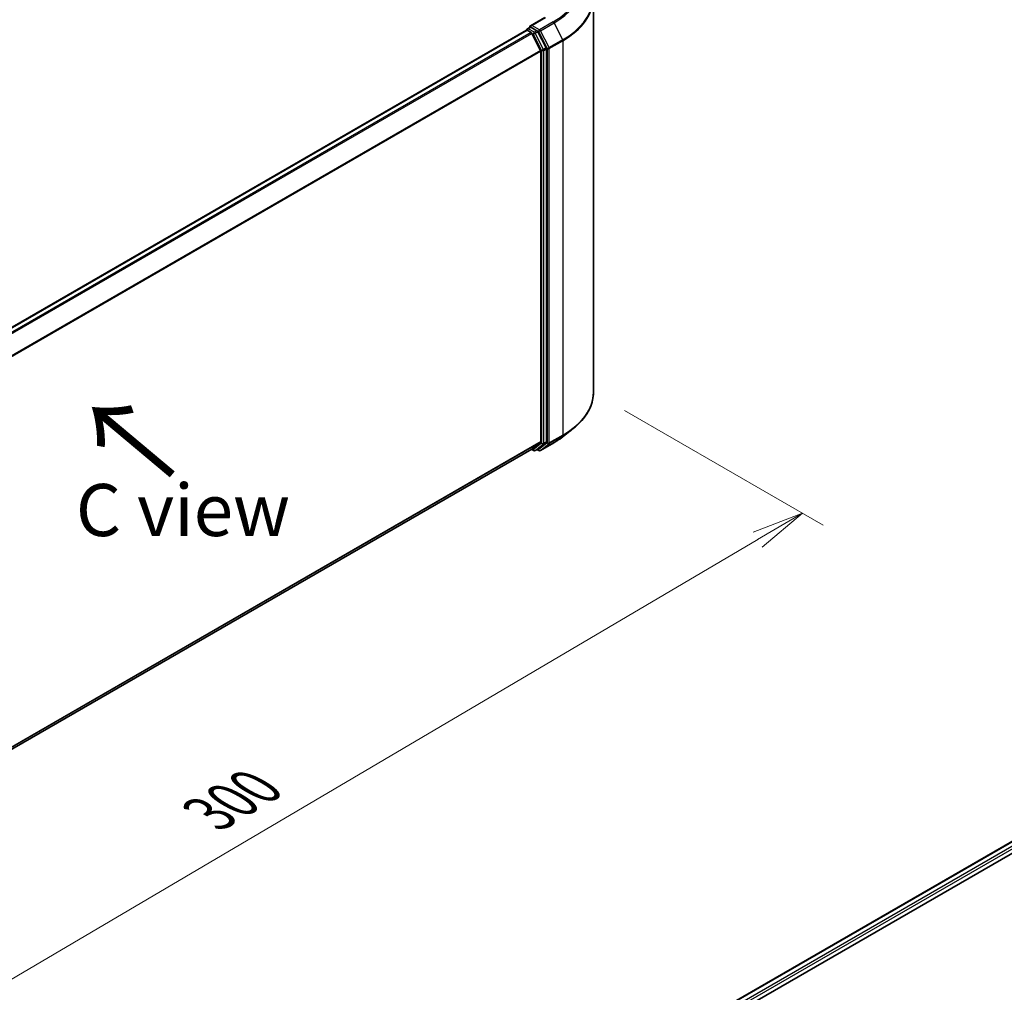
# Model space of a CAD drawing. Units: millimetres. Extents: x 36 to 6222, y 20 to 1144.
# Drawn here: x 235 to 353, y 488 to 605 of the extents above; entities that cross this region are included whole.
import ezdxf

# ---------------------------------------------------------------- set-up
doc = ezdxf.new("R2010")
doc.units = ezdxf.units.MM
doc.header["$LTSCALE"] = 2.5
doc.layers.get('Defpoints').update_dxf_attribs({"lineweight": 25})
for name, color, linetype, lineweight in [('Dimension (ISO)', 7, 'Continuous', 18), ('Symbol (ISO)', 7, 'Continuous', 18), ('Visible (ISO)', 7, 'Continuous', 35), ('Visible Narrow (ISO)', 7, 'Continuous', 25)]:
    doc.layers.add(name, color=color, linetype=linetype, lineweight=lineweight)
doc.styles.add('Note Text (TK)', font='MS PGothic.ttf')
doc.dimstyles.new('Default - Method 1b (TK)', dxfattribs={"dimscale": 2.5, "dimtxt": 2.5, "dimasz": 2.5, "dimexe": 1, "dimexo": 1.5, "dimgap": 1, "dimtad": 1, "dimdsep": 46, "dimtxsty": 'Note Text (TK)', "dimblk": 'OPEN', "dimcen": 0.09, "dimdle": 5, "dimclrd": 100, "dimclre": 100, "dimclrt": 7, "dimadec": 1, "dimazin": 1, "dimtfac": 1, "dimtmove": 0, "dimatfit": 3, "dimldrblk": 'OPEN', "dimfxl": 1, "dimtolj": 1, "dimlwd": -1, "dimlwe": -1, "dimarcsym": 0})

# ---------------------------------------------------------------- blocks, each defined once
blk = doc.blocks.new('_Open')
at = {"color": 0, "linetype": 'ByBlock', "lineweight": -2}
for p, q in [((-1, 0.167), (0, 0)), ((-1, -0.167), (0, 0)), ((0, 0), (-1, 0))]:
    blk.add_line(p, q, dxfattribs=at)
blk = doc.blocks.new('*D23')
at = {"layer": 'Defpoints', "color": 0}
for p in [(304.15, 560.14), (168.98, 487.78), (200.32, 469.68)]:
    blk.add_point(p, dxfattribs=at)
at = {"layer": 'Dimension (ISO)', "color": 100}
for p, q in [((307.89, 557.98), (331.74, 544.21)), ((323.87, 542.47), (205.71, 472.85)), ((172.71, 485.62), (202.81, 468.24))]:
    blk.add_line(p, q, dxfattribs=at)
at = {"layer": 'Dimension (ISO)', "color": 100, "xscale": 6.25, "yscale": 6.25, "zscale": 6.25}
for p, rotation in [((329.25, 545.65), 30.50774795561114), ((200.32, 469.68), 210.5077479556111)]:
    blk.add_blockref('_Open', p, dxfattribs=dict(at, rotation=rotation))
at = {"layer": 'Dimension (ISO)', "color": 7, "insert": (258, 509.53), "char_height": 6.25, "attachment_point": 4, "rotation": 30.5077, "style": 'Note Text (TK)'}
blk.add_mtext('\\A1;{\\Q-29.492;\\W0.821;\\H0.816x;300}', dxfattribs=at)

msp = doc.modelspace()

# ---------------------------------------------------------------- linework, layer by layer
at = {"layer": 'Visible (ISO)'}
for p, q in [((304.1542, 560.1371), (304.1542, 607.4851)), ((298.3221, 605.1769), (296.5932, 604.1787)), ((296.245, 603.8246), (296.5602, 604.0065)), ((297.3811, 603.5707), (296.6481, 603.9939)), ((296.1124, 603.646), (185.6765, 539.8857)), ((296.1513, 603.6622), (296.1513, 603.6546)), ((296.2062, 603.6367), (296.6744, 603.3663)), ((297.8106, 601.222), (296.7763, 603.2524)), ((298.4736, 601.5123), (297.483, 603.4568)), ((297.8414, 601.1062), (297.8414, 554.2685)), ((298.5043, 554.2333), (298.5043, 601.3966)), ((300.5365, 554.8657), (301.7184, 555.8013)), ((187.4992, 490.2602), (296.7682, 553.3466)), ((296.7186, 553.318), (296.978, 553.1682)), ((296.7763, 553.3522), (297.8106, 554.1883)), ((297.1655, 553.1682), (297.4749, 553.3469)), ((297.5971, 553.168), (297.3811, 553.2927)), ((297.483, 553.3524), (298.4736, 554.1531)), ((297.7846, 553.168), (299.4198, 554.1121)), ((306.1199, 478.3678), (416.5558, 542.128)), ((316.3279, 482.8408), (417.3694, 541.1771))]:
    msp.add_line(p, q, dxfattribs=at)
for centre, start, end in [((296.3388, 603.6622), 120, 180), ((297.0718, 553.3306), 240, 300), ((297.6909, 553.3304), 240, 300)]:
    msp.add_arc(centre, 0.1875, start, end, dxfattribs=at)
for centre, major_axis, start_param, end_param in [((296.7807, 604.0704), (-0.2652, 0), 4.71238898, 6.28318531), ((296.6481, 604.147), (-0.0937, -0.1624), 5.49778714, 6.12363721), ((296.2062, 603.4836), (-0.0937, 0.1624), 5.49778714, 6.28318531), ((296.6744, 603.2132), (-0.0937, 0.1624), 4.62172909, 5.49778714), ((297.3811, 603.4176), (0.0938, -0.1624), 1.48013644, 2.35619449), ((298.3717, 601.4731), (0.0938, -0.1624), 0.78539816, 1.48013644), ((297.7088, 601.1828), (-0.0937, 0.1624), 3.92699082, 4.62172909), ((297.7088, 554.3451), (0.0937, -0.1624), 0.09065989, 0.78539816), ((298.3717, 554.3099), (0.0938, -0.1624), 0.09065989, 0.78539816), ((296.6744, 553.509), (0.0937, -0.1624), 0, 0.09065989), ((297.3811, 553.5092), (0.0938, -0.1624), 0, 0.09065989)]:
    msp.add_ellipse(centre, major_axis=major_axis, ratio=0.57735027, start_param=start_param, end_param=end_param, dxfattribs=at)
for points, knots in [([(296.5602, 604.0065), (296.5682, 604.0112), (296.5817, 604.0137), (296.6134, 604.0099), (296.6314, 604.0036), (296.6481, 603.9939)], [0.038953354, 0.038953354, 0.038953354, 0.038953354, 0.0503345484, 0.0503345484, 0.0617157428, 0.0617157428, 0.0617157428, 0.0617157428]), ([(304.1542, 560.1371), (304.1542, 559.8248), (304.12, 559.5126), (303.9843, 558.8942), (303.8828, 558.5881), (303.6149, 557.9876), (303.4486, 557.6931), (303.0546, 557.1204), (302.8269, 556.8421), (302.3144, 556.3057), (302.0295, 556.0476), (301.7184, 555.8013)], [3.926990817, 3.926990817, 3.926990817, 3.926990817, 4.053018266, 4.053018266, 4.179045715, 4.179045715, 4.305073165, 4.305073165, 4.431100614, 4.431100614, 4.557128063, 4.557128063, 4.557128063, 4.557128063]), ([(299.4198, 554.1121), (299.5007, 554.1588), (299.5803, 554.2062), (299.7371, 554.3025), (299.8142, 554.3514), (299.9659, 554.4506), (300.0404, 554.5009), (300.1868, 554.6028), (300.2587, 554.6545), (300.3997, 554.7591), (300.4688, 554.8121), (300.5365, 554.8657)], [1.570796327, 1.570796327, 1.570796327, 1.570796327, 1.60184851, 1.60184851, 1.632900694, 1.632900694, 1.663952877, 1.663952877, 1.695005061, 1.695005061, 1.726057244, 1.726057244, 1.726057244, 1.726057244])]:
    msp.add_open_spline(points, degree=3, knots=knots, dxfattribs=at)
at = {"layer": 'Visible Narrow (ISO)'}
for p, q in [((296.7807, 604.2235), (298.4159, 605.1676)), ((296.3388, 603.8153), (296.6481, 603.9939)), ((297.6909, 603.698), (296.7807, 604.2235)), ((299.3261, 604.6421), (297.6909, 603.698)), ((297.7927, 603.5841), (299.4279, 604.5282)), ((299.4279, 604.5282), (300.4623, 602.4978)), ((185.7315, 539.8541), (296.2062, 603.6367)), ((296.6744, 603.3663), (186.1997, 539.5837)), ((186.3493, 539.4974), (296.7763, 603.2524)), ((297.0718, 603.3921), (296.3388, 603.8153)), ((296.7732, 603.2583), (296.9392, 603.1624)), ((296.9392, 603.1624), (297.9298, 601.218)), ((297.3811, 603.5707), (297.0718, 603.3921)), ((297.1736, 603.2782), (297.483, 603.4568)), ((298.1642, 601.3337), (297.1736, 603.2782)), ((297.3811, 603.5707), (297.5583, 603.4684)), ((297.5583, 603.4684), (298.5927, 601.4379)), ((298.8271, 601.5537), (297.7927, 603.5841)), ((298.4736, 601.5123), (298.1642, 601.3337)), ((300.4623, 602.4978), (298.8271, 601.5537)), ((298.8578, 601.4379), (300.493, 602.382)), ((300.493, 602.382), (300.493, 555.034)), ((297.8106, 601.222), (187.4457, 537.5028)), ((187.4939, 537.3971), (297.8414, 601.1062)), ((297.9298, 601.218), (297.9298, 554.0547)), ((298.1949, 601.218), (298.5043, 601.3966)), ((298.1949, 554.0547), (298.1949, 601.218)), ((298.5927, 601.4379), (298.5927, 554.0899)), ((298.8578, 554.0899), (298.8578, 601.4379)), ((297.8414, 554.2685), (187.4992, 490.5625)), ((298.5043, 554.2333), (298.1949, 554.0547)), ((298.8271, 554.0097), (300.4623, 554.9537)), ((300.493, 555.034), (298.8578, 554.0899)), ((299.4279, 554.1177), (300.4623, 554.9537)), ((187.4992, 490.5), (297.8106, 554.1883)), ((296.7763, 553.3522), (187.4992, 490.2611)), ((296.9392, 553.2541), (296.7732, 553.3499)), ((297.9298, 554.0547), (296.9392, 553.2541)), ((297.1736, 553.1738), (298.1642, 553.9745)), ((297.483, 553.3524), (297.1736, 553.1738)), ((297.5583, 553.2539), (297.4361, 553.3244)), ((298.5927, 554.0899), (297.5583, 553.2539)), ((299.4279, 554.1177), (297.7927, 553.1736)), ((297.7927, 553.1736), (298.8271, 554.0097)), ((298.1642, 553.9745), (298.4736, 554.1531)), ((306.1748, 478.3361), (416.6495, 542.1187)), ((417.1177, 541.8484), (306.6354, 478.0614)), ((314.6324, 482.3722), (417.2503, 541.6187))]:
    msp.add_line(p, q, dxfattribs=at)
for centre, major_axis, ratio, start_param, end_param in [((291.6542, 609.0715), (10.8497, 0), 0.57735027, 5.49778714, 7.06858347), ((291.6542, 609.0164), (10.9937, 0), 0.57735027, 5.49778714, 6.91332255), ((291.6542, 607.5831), (12.4565, 0), 0.57735027, 5.49778714, 6.91332255), ((291.6542, 607.4851), (12.5, 0), 0.57735027, 5.49778714, 6.28318531), ((299.3261, 604.489), (0.0938, -0.1624), 0.57735027, 1.48013644, 2.35619449), ((296.3388, 603.6622), (-0.1875, 0), 0.57735027, 0, 0.07012361), ((296.3388, 603.6622), (0.0937, 0.1624), 0.57735027, 0.78539816, 2.06167901), ((296.3388, 603.6622), (-0.0938, 0.1624), 0.57735027, 5.49778714, 6.28318531), ((297.0718, 603.239), (0.0937, 0.1624), 0.57735027, 0.78539816, 2.35619449), ((297.0718, 603.239), (-0.1671, -0.0851), 0.07392213, 0.61742098, 2.18821731), ((297.0718, 603.239), (-0.0938, 0.1624), 0.57735027, 4.62172909, 5.49778714), ((297.6909, 603.5449), (0.0937, 0.1624), 0.57735027, 0.78539816, 2.35619449), ((297.6909, 603.5449), (-0.1671, -0.0851), 0.07392213, 0.61742098, 2.18821731), ((297.6909, 603.5449), (-0.0938, 0.1624), 0.57735027, 4.62172909, 5.49778714), ((298.7253, 601.5145), (0.1671, 0.0851), 0.07392213, 3.75901364, 5.32980996), ((298.7253, 601.5145), (-0.0938, 0.1624), 0.57735027, 3.92699082, 4.62172909), ((300.3604, 602.4586), (-0.0938, 0.1624), 0.57735027, 3.92699082, 4.62172909), ((298.0623, 601.2945), (0.1671, 0.0851), 0.07392213, 3.75901364, 5.32980996), ((298.0623, 601.2945), (-0.1875, 0), 0.57735027, 0.78539816, 2.35619449), ((298.0623, 601.2945), (-0.0938, 0.1624), 0.57735027, 3.92699082, 4.62172909), ((298.7253, 601.5145), (-0.1875, 0), 0.57735027, 0.78539816, 2.35619449), ((291.6542, 560.1371), (12.5, 0), 0.57735027, 5.49778714, 6.28318531), ((291.6542, 560.0391), (12.4565, 0), 0.57735027, 5.49778714, 5.65304806), ((291.6542, 558.6058), (-10.9937, 0), 0.57735027, 2.35619449, 2.51145541), ((300.3604, 555.1106), (0.0938, -0.1624), 0.57735027, 0.09065989, 0.78539816), ((297.0718, 553.3306), (-0.0937, -0.1624), 0.57735027, 5.49778714, 6.28318531), ((297.0718, 553.3306), (0.1179, -0.1458), 0.8131434, 4.58504495, 6.15584128), ((297.0718, 553.3306), (0.0938, -0.1624), 0.57735027, 0, 0.09065989), ((297.6909, 553.3304), (-0.0937, -0.1624), 0.57735027, 5.49778714, 6.28318531), ((297.6909, 553.3304), (0.1179, -0.1458), 0.8131434, 4.58504495, 6.15584128), ((297.6909, 553.3304), (0.0938, -0.1624), 0.57735027, 0, 0.09065989), ((298.0623, 554.1313), (0.1875, 0), 0.57735027, 3.92699082, 5.49778714), ((298.0623, 554.1313), (0.1179, -0.1458), 0.8131434, 4.58504495, 6.15584128), ((298.0623, 554.1313), (0.0938, -0.1624), 0.57735027, 0.09065989, 0.78539816), ((298.7253, 554.1665), (0.1875, 0), 0.57735027, 3.92699082, 5.49778714), ((298.7253, 554.1665), (0.1179, -0.1458), 0.8131434, 4.58504495, 6.15584128), ((298.7253, 554.1665), (0.0938, -0.1624), 0.57735027, 0.09065989, 0.78539816), ((299.3261, 554.2745), (0.0938, -0.1624), 0.57735027, 0, 0.09065989)]:
    msp.add_ellipse(centre, major_axis=major_axis, ratio=ratio, start_param=start_param, end_param=end_param, dxfattribs=at)

# ---------------------------------------------------------------- texts
at = {"layer": 'Symbol (ISO)', "color": 7, "insert": (254.1437, 550.0981), "char_height": 10, "attachment_point": 4, "rotation": 140, "line_spacing_factor": 1.5, "style": 'Note Text (TK)'}
msp.add_mtext('\\fMS PGothic|b0|i0;{\\H10.0000;→}', dxfattribs=at)
at = {"layer": 'Symbol (ISO)', "color": 7, "insert": (254.8896, 546.0254), "char_height": 6.25, "attachment_point": 5, "line_spacing_factor": 1.5, "style": 'Note Text (TK)'}
msp.add_mtext('\\fＭＳ Ｐゴシック|b0|i0;C view', dxfattribs=at)

# ---------------------------------------------------------------- dimensions: what is measured, and where the dimension line sits
at = {"layer": 'Dimension (ISO)', "color": 100}
dim = msp.add_linear_dim(base=(200.3229, 469.6789), p1=(304.1542, 560.1371), p2=(168.9756, 487.7773), angle=30.507748, text='{\\Q-29.492;\\W0.821;\\H0.816x;300}', dimstyle='Default - Method 1b (TK)', override={"dimgap": 1, "dimdec": 0, "dimlfac": 0.4, "dimtol": 0, "dimlim": 0, "dimtp": 0, "dimtm": 0, "dimtdec": 0, "dimtofl": 0, "dimatfit": 1}, dxfattribs=at)
dim.commit()
dim.dimension.update_dxf_attribs({"geometry": '*D23', "text_midpoint": (264.4096, 507.4406), "dimtype": 160})

doc.saveas('drawing.dxf')
